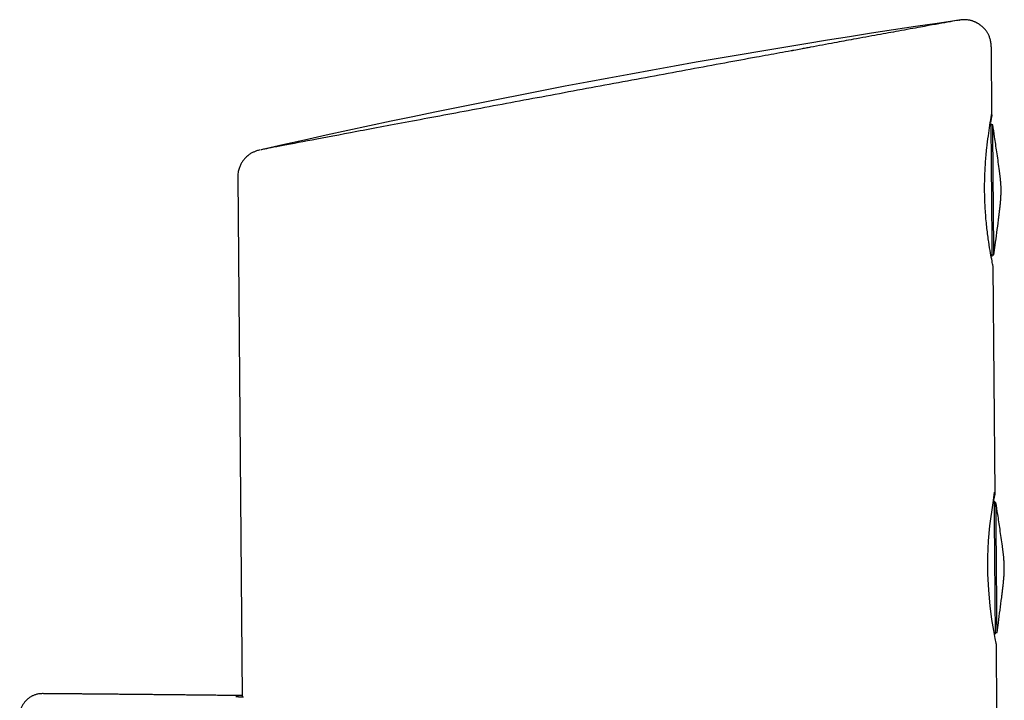
# Model space of a CAD drawing. Units: millimetres. Extents: x 8 to 797, y 12 to 560.
# Drawn here: x 709 to 774, y 515 to 560 of the extents above; entities that cross this region are included whole.
import ezdxf

# ---------------------------------------------------------------- set-up
doc = ezdxf.new("R2010")
doc.units = ezdxf.units.MM

msp = doc.modelspace()

# ---------------------------------------------------------------- linework, layer by layer
at = {"color": 7, "linetype": 'Continuous', "lineweight": 30}
for p, q in [((773.198, 553.943), (773.16, 558.508)), ((773.179, 553.87), (773.095, 553.486)), ((773.254, 553.328), (773.126, 553.326)), ((723.231, 549.883), (723.523, 515.436)), ((773.199, 544.72), (773.327, 544.721)), ((773.41, 528.943), (773.283, 543.955)), ((773.391, 528.869), (773.307, 528.486)), ((773.466, 528.328), (773.338, 528.327)), ((773.411, 519.721), (773.539, 519.722)), ((773.533, 514.471), (773.495, 518.956)), ((710.288, 515.666), (710.288, 515.666))]:
    msp.add_line(p, q, dxfattribs=at)
at = {"color": 7, "linetype": 'Continuous', "lineweight": 30, "flags": 128}
for points in [[(771.033, 560.268), (769.578, 560.054), (768.124, 559.838), (766.67, 559.617), (765.216, 559.393), (763.764, 559.166), (762.311, 558.935), (760.86, 558.7), (759.408, 558.462), (757.958, 558.22), (756.508, 557.975), (755.059, 557.726), (753.61, 557.474), (752.162, 557.218), (750.714, 556.959), (749.268, 556.696), (747.821, 556.429), (746.376, 556.159), (744.931, 555.885), (743.487, 555.608), (742.043, 555.328), (740.601, 555.043), (739.159, 554.756), (737.717, 554.464), (736.276, 554.17), (734.837, 553.871), (733.397, 553.569), (731.959, 553.264), (730.521, 552.955), (729.084, 552.643), (727.648, 552.327), (726.213, 552.007), (724.778, 551.684)], [(773.125, 553.43), (773.125, 553.43), (773.125, 553.426), (773.125, 553.42), (773.125, 553.409), (773.126, 553.396), (773.126, 553.379), (773.126, 553.359), (773.126, 553.335), (773.126, 553.308), (773.127, 553.277), (773.127, 553.244), (773.127, 553.207), (773.127, 553.166), (773.128, 553.123), (773.128, 553.076), (773.129, 553.026), (773.129, 552.973), (773.13, 552.917), (773.13, 552.858), (773.131, 552.796), (773.131, 552.731), (773.132, 552.663), (773.132, 552.592), (773.133, 552.519), (773.134, 552.442), (773.134, 552.363), (773.135, 552.282), (773.136, 552.198), (773.136, 552.111), (773.137, 552.022), (773.138, 551.931), (773.139, 551.837), (773.14, 551.741), (773.14, 551.643), (773.141, 551.543), (773.142, 551.442), (773.143, 551.338), (773.144, 551.232), (773.145, 551.125), (773.146, 551.016), (773.147, 550.905), (773.148, 550.793), (773.149, 550.68), (773.149, 550.565), (773.15, 550.449), (773.151, 550.332), (773.152, 550.214), (773.153, 550.096), (773.154, 549.976), (773.156, 549.855), (773.157, 549.734), (773.158, 549.612), (773.159, 549.49), (773.16, 549.368), (773.161, 549.245), (773.162, 549.122), (773.163, 548.999), (773.164, 548.876), (773.165, 548.753), (773.166, 548.63), (773.167, 548.508), (773.168, 548.386), (773.169, 548.264), (773.17, 548.143), (773.171, 548.023), (773.172, 547.904), (773.173, 547.785), (773.174, 547.668), (773.175, 547.551), (773.176, 547.436), (773.177, 547.321), (773.178, 547.209), (773.179, 547.097), (773.18, 546.987), (773.181, 546.879), (773.182, 546.772), (773.182, 546.667), (773.183, 546.564), (773.184, 546.463), (773.185, 546.364), (773.186, 546.267), (773.187, 546.172), (773.187, 546.079), (773.188, 545.989), (773.189, 545.901), (773.19, 545.815), (773.19, 545.732), (773.191, 545.652), (773.192, 545.574), (773.192, 545.498), (773.193, 545.426), (773.194, 545.356), (773.194, 545.289), (773.195, 545.226), (773.195, 545.165), (773.196, 545.107), (773.196, 545.052), (773.197, 545), (773.197, 544.951), (773.197, 544.906), (773.198, 544.864), (773.198, 544.825), (773.198, 544.789), (773.199, 544.756), (773.199, 544.727), (773.199, 544.702), (773.199, 544.679), (773.199, 544.66), (773.2, 544.645), (773.2, 544.632), (773.2, 544.624), (773.2, 544.618), (773.2, 544.616)], [(773.327, 544.721), (773.327, 544.721), (773.327, 544.723), (773.327, 544.728), (773.327, 544.737), (773.327, 544.749), (773.327, 544.765), (773.327, 544.784), (773.327, 544.806), (773.326, 544.832), (773.326, 544.861), (773.326, 544.894), (773.326, 544.93), (773.325, 544.969), (773.325, 545.011), (773.324, 545.057), (773.324, 545.105), (773.324, 545.157), (773.323, 545.212), (773.323, 545.27), (773.322, 545.331), (773.322, 545.395), (773.321, 545.462), (773.32, 545.532), (773.32, 545.605), (773.319, 545.68), (773.319, 545.758), (773.318, 545.839), (773.317, 545.922), (773.316, 546.007), (773.316, 546.095), (773.315, 546.186), (773.314, 546.279), (773.313, 546.373), (773.312, 546.47), (773.312, 546.569), (773.311, 546.67), (773.31, 546.773), (773.309, 546.878), (773.308, 546.984), (773.307, 547.093), (773.306, 547.202), (773.305, 547.313), (773.304, 547.426), (773.303, 547.539), (773.302, 547.654), (773.301, 547.77), (773.3, 547.887), (773.299, 548.005), (773.298, 548.124), (773.297, 548.243), (773.296, 548.363), (773.295, 548.484), (773.294, 548.605), (773.293, 548.726), (773.292, 548.848), (773.291, 548.97), (773.29, 549.091), (773.289, 549.213), (773.288, 549.335), (773.287, 549.456), (773.286, 549.577), (773.285, 549.698), (773.284, 549.818), (773.283, 549.937), (773.282, 550.056), (773.281, 550.174), (773.28, 550.29), (773.279, 550.406), (773.278, 550.521), (773.277, 550.635), (773.276, 550.747), (773.275, 550.858), (773.274, 550.967), (773.274, 551.075), (773.273, 551.181), (773.272, 551.286), (773.271, 551.389), (773.27, 551.489), (773.269, 551.588), (773.268, 551.685), (773.268, 551.78), (773.267, 551.872), (773.266, 551.962), (773.265, 552.05), (773.265, 552.135), (773.264, 552.218), (773.263, 552.299), (773.262, 552.376), (773.262, 552.451), (773.261, 552.524), (773.261, 552.593), (773.26, 552.66), (773.26, 552.723), (773.259, 552.784), (773.259, 552.842), (773.258, 552.897), (773.258, 552.948), (773.257, 552.997), (773.257, 553.042), (773.256, 553.084), (773.256, 553.123), (773.256, 553.158), (773.256, 553.19), (773.255, 553.219), (773.255, 553.245), (773.255, 553.267), (773.255, 553.285), (773.255, 553.301), (773.255, 553.313), (773.254, 553.321), (773.254, 553.326), (773.254, 553.328)], [(773.49, 518.956), (773.479, 519.011), (773.416, 519.319), (773.316, 519.849), (773.195, 520.583), (773.078, 521.487), (772.985, 522.51), (772.933, 523.604), (772.933, 524.719), (772.982, 525.796), (773.069, 526.784), (773.274, 528.294), (773.371, 528.983), (773.373, 529.002), (773.373, 529.006), (773.374, 529.008), (773.374, 529.008), (773.374, 529.008), (773.378, 529.007), (773.399, 528.996), (773.391, 528.869), (773.391, 528.869)], [(773.337, 528.431), (773.337, 528.43), (773.337, 528.427), (773.337, 528.421), (773.337, 528.41), (773.337, 528.397), (773.337, 528.38), (773.337, 528.36), (773.338, 528.336), (773.338, 528.309), (773.338, 528.278), (773.338, 528.245), (773.339, 528.208), (773.339, 528.167), (773.339, 528.124), (773.34, 528.077), (773.34, 528.027), (773.341, 527.974), (773.341, 527.918), (773.342, 527.859), (773.342, 527.797), (773.343, 527.732), (773.343, 527.664), (773.344, 527.593), (773.345, 527.519), (773.345, 527.443), (773.346, 527.364), (773.347, 527.283), (773.347, 527.199), (773.348, 527.112), (773.349, 527.023), (773.35, 526.932), (773.35, 526.838), (773.351, 526.742), (773.352, 526.644), (773.353, 526.544), (773.354, 526.442), (773.355, 526.339), (773.355, 526.233), (773.356, 526.126), (773.357, 526.017), (773.358, 525.906), (773.359, 525.794), (773.36, 525.681), (773.361, 525.566), (773.362, 525.45), (773.363, 525.333), (773.364, 525.215), (773.365, 525.096), (773.366, 524.977), (773.367, 524.856), (773.368, 524.735), (773.369, 524.613), (773.37, 524.491), (773.371, 524.369), (773.372, 524.246), (773.373, 524.123), (773.374, 524), (773.375, 523.877), (773.376, 523.754), (773.377, 523.631), (773.378, 523.509), (773.38, 523.387), (773.381, 523.265), (773.382, 523.144), (773.383, 523.024), (773.384, 522.905), (773.385, 522.786), (773.386, 522.669), (773.387, 522.552), (773.388, 522.437), (773.389, 522.322), (773.389, 522.21), (773.39, 522.098), (773.391, 521.988), (773.392, 521.88), (773.393, 521.773), (773.394, 521.668), (773.395, 521.565), (773.396, 521.464), (773.397, 521.365), (773.397, 521.268), (773.398, 521.173), (773.399, 521.08), (773.4, 520.99), (773.401, 520.902), (773.401, 520.816), (773.402, 520.733), (773.403, 520.652), (773.403, 520.575), (773.404, 520.499), (773.405, 520.427), (773.405, 520.357), (773.406, 520.29), (773.406, 520.226), (773.407, 520.166), (773.407, 520.108), (773.408, 520.053), (773.408, 520.001), (773.409, 519.952), (773.409, 519.907), (773.409, 519.865), (773.41, 519.826), (773.41, 519.79), (773.41, 519.757), (773.41, 519.728), (773.411, 519.702), (773.411, 519.68), (773.411, 519.661), (773.411, 519.645), (773.411, 519.633), (773.411, 519.624), (773.411, 519.619), (773.411, 519.617)], [(773.539, 519.722), (773.539, 519.722), (773.539, 519.724), (773.539, 519.729), (773.539, 519.738), (773.539, 519.75), (773.538, 519.766), (773.538, 519.785), (773.538, 519.807), (773.538, 519.833), (773.538, 519.862), (773.537, 519.895), (773.537, 519.931), (773.537, 519.97), (773.536, 520.012), (773.536, 520.058), (773.536, 520.106), (773.535, 520.158), (773.535, 520.213), (773.534, 520.271), (773.534, 520.332), (773.533, 520.396), (773.533, 520.463), (773.532, 520.533), (773.531, 520.606), (773.531, 520.681), (773.53, 520.759), (773.529, 520.84), (773.529, 520.923), (773.528, 521.008), (773.527, 521.096), (773.526, 521.187), (773.526, 521.279), (773.525, 521.374), (773.524, 521.471), (773.523, 521.57), (773.522, 521.671), (773.521, 521.774), (773.521, 521.879), (773.52, 521.985), (773.519, 522.093), (773.518, 522.203), (773.517, 522.314), (773.516, 522.427), (773.515, 522.54), (773.514, 522.655), (773.513, 522.771), (773.512, 522.888), (773.511, 523.006), (773.51, 523.125), (773.509, 523.244), (773.508, 523.364), (773.507, 523.485), (773.506, 523.606), (773.505, 523.727), (773.504, 523.849), (773.503, 523.971), (773.502, 524.092), (773.501, 524.214), (773.5, 524.336), (773.499, 524.457), (773.498, 524.578), (773.497, 524.699), (773.496, 524.819), (773.495, 524.938), (773.494, 525.057), (773.493, 525.174), (773.492, 525.291), (773.491, 525.407), (773.49, 525.522), (773.489, 525.636), (773.488, 525.748), (773.487, 525.859), (773.486, 525.968), (773.485, 526.076), (773.484, 526.182), (773.483, 526.287), (773.482, 526.39), (773.482, 526.49), (773.481, 526.589), (773.48, 526.686), (773.479, 526.781), (773.478, 526.873), (773.478, 526.963), (773.477, 527.051), (773.476, 527.136), (773.475, 527.219), (773.475, 527.3), (773.474, 527.377), (773.473, 527.452), (773.473, 527.525), (773.472, 527.594), (773.472, 527.661), (773.471, 527.724), (773.471, 527.785), (773.47, 527.843), (773.47, 527.898), (773.469, 527.949), (773.469, 527.997), (773.468, 528.043), (773.468, 528.085), (773.468, 528.124), (773.467, 528.159), (773.467, 528.191), (773.467, 528.22), (773.467, 528.246), (773.467, 528.268), (773.466, 528.286), (773.466, 528.302), (773.466, 528.313), (773.466, 528.322), (773.466, 528.327), (773.466, 528.328)]]:
    msp.add_lwpolyline(points, dxfattribs=at)
at = {"color": 7, "linetype": 'Continuous', "lineweight": 30}
for points, knots in [([(771.034, 560.266), (771.043, 560.268), (771.14, 560.288), (770.352, 560.148), (768.854, 559.878), (767.156, 559.567), (765.67, 559.294), (764.17, 559.024), (762.665, 558.749), (761.602, 558.551), (760.859, 558.412), (760.643, 558.371), (760.537, 558.351)], [0, 0, 0, 0, 0.023516, 0.241169, 0.459379, 0.589565, 0.691735, 0.793724, 0.869888, 0.962342, 0.981335, 1, 1, 1, 1]), ([(773.157, 558.502), (773.156, 558.547), (773.153, 558.636), (773.138, 558.766), (773.114, 558.891), (773.084, 559.008), (773.048, 559.116), (773.007, 559.216), (772.965, 559.307), (772.921, 559.388), (772.877, 559.46), (772.834, 559.525), (772.789, 559.587), (772.737, 559.653), (772.674, 559.724), (772.599, 559.799), (772.531, 559.861), (772.472, 559.909), (772.426, 559.944), (772.377, 559.979), (772.326, 560.013), (772.276, 560.043), (772.227, 560.071), (772.179, 560.097), (772.126, 560.123), (772.067, 560.149), (772.004, 560.175), (771.936, 560.2), (771.862, 560.223), (771.78, 560.245), (771.688, 560.265), (771.587, 560.281), (771.481, 560.291), (771.37, 560.296), (771.255, 560.293), (771.137, 560.283), (771.059, 560.271), (771.019, 560.266)], [0, 0, 0, 0, 0.039519, 0.077898, 0.114885, 0.150242, 0.183756, 0.215242, 0.244541, 0.271519, 0.296071, 0.318111, 0.339789, 0.363351, 0.391976, 0.422948, 0.45623, 0.472707, 0.489675, 0.507125, 0.525045, 0.543645, 0.558463, 0.575022, 0.593416, 0.613698, 0.635897, 0.66002, 0.68606, 0.713994, 0.748195, 0.784759, 0.823608, 0.864649, 0.907782, 0.952899, 1, 1, 1, 1]), ([(760.537, 558.351), (760.386, 558.322), (760.226, 558.292), (760.063, 558.261), (760.051, 558.259), (760.048, 558.258), (760.047, 558.258), (760.047, 558.258), (760.047, 558.258), (760.047, 558.258), (760.046, 558.258), (760.046, 558.258), (760.045, 558.258), (760.043, 558.257), (760.04, 558.257), (760.034, 558.256), (760.026, 558.254), (760.009, 558.251), (759.985, 558.246), (759.958, 558.241), (759.936, 558.237), (759.924, 558.235), (759.921, 558.234), (759.921, 558.234), (759.921, 558.234), (759.921, 558.234), (759.921, 558.234), (759.92, 558.234), (759.92, 558.234), (759.919, 558.234), (759.917, 558.233), (759.907, 558.231), (759.649, 558.185), (758.882, 558.046), (757.429, 557.781), (755.462, 557.42), (753.211, 557.003), (750.848, 556.566), (747.65, 555.973), (743.63, 555.226), (738.991, 554.361), (734.719, 553.562), (731.006, 552.865), (727.998, 552.298), (725.899, 551.899), (724.788, 551.686), (724.779, 551.681), (724.777, 551.679)], [0, 0, 0, 0, 0.011884, 0.012597, 0.012778, 0.012825, 0.012838, 0.012843, 0.012843, 0.012853, 0.01286, 0.012873, 0.012896, 0.012937, 0.013011, 0.013142, 0.013368, 0.013752, 0.014369, 0.015253, 0.0159, 0.016126, 0.016143, 0.016148, 0.01615, 0.016151, 0.016154, 0.016156, 0.016161, 0.016173, 0.016214, 0.016353, 0.016863, 0.033924, 0.068548, 0.114391, 0.163292, 0.212662, 0.262041, 0.360593, 0.459211, 0.557616, 0.65625, 0.754586, 0.853219, 0.951596, 1, 1, 1, 1]), ([(773.279, 543.955), (773.277, 543.962), (773.274, 543.978), (773.21, 544.29), (773.108, 544.815), (772.984, 545.55), (772.863, 546.456), (772.767, 547.485), (772.713, 548.594), (772.712, 549.725), (772.764, 550.812), (772.882, 552.127), (773.053, 553.211), (773.137, 553.797), (773.161, 553.996), (773.162, 554.004), (773.162, 554.006), (773.162, 554.007), (773.164, 554.012), (773.175, 553.99), (773.2, 554.01), (773.189, 553.951), (773.182, 553.911)], [0, 0, 0, 0, 0.0530227, 0.1212313, 0.1894963, 0.257635, 0.3257481, 0.3939154, 0.4621981, 0.5306963, 0.5989459, 0.6670896, 0.8004442, 0.8881827, 0.8910693, 0.8918226, 0.8920269, 0.8920861, 0.8921169, 0.8976422, 0.9303626, 1, 1, 1, 1]), ([(773.175, 553.868), (773.176, 553.872), (773.178, 553.881), (773.18, 553.894), (773.182, 553.906), (773.183, 553.911), (773.184, 553.914)], [0, 0, 0, 0, 0.155734, 0.44641, 0.734125, 1, 1, 1, 1]), ([(773.807, 549.029), (773.805, 549.108), (773.802, 549.266), (773.786, 549.502), (773.765, 549.738), (773.739, 549.974), (773.71, 550.209), (773.666, 550.551), (773.603, 550.998), (773.501, 551.695), (773.385, 552.472), (773.294, 553.064), (773.254, 553.327)], [0, 0, 0, 0, 0.0546555, 0.1093077, 0.1639689, 0.2186338, 0.2732944, 0.3279545, 0.456796, 0.5856379, 0.8157127, 1, 1, 1, 1]), ([(724.701, 551.667), (724.663, 551.658), (724.589, 551.642), (724.481, 551.61), (724.381, 551.574), (724.287, 551.535), (724.2, 551.493), (724.121, 551.449), (724.051, 551.406), (723.991, 551.365), (723.939, 551.327), (723.892, 551.29), (723.85, 551.254), (723.813, 551.221), (723.78, 551.189), (723.748, 551.158), (723.711, 551.12), (723.668, 551.072), (723.618, 551.011), (723.565, 550.941), (723.511, 550.862), (723.457, 550.771), (723.405, 550.671), (723.357, 550.56), (723.313, 550.439), (723.277, 550.308), (723.25, 550.169), (723.233, 550.023), (723.232, 549.924), (723.231, 549.873)], [0, 0, 0, 0, 0.059365, 0.115319, 0.167816, 0.216752, 0.26204, 0.303608, 0.34141, 0.371381, 0.398459, 0.422681, 0.444117, 0.462895, 0.479222, 0.494161, 0.510634, 0.535401, 0.563363, 0.594499, 0.628768, 0.666099, 0.706395, 0.74952, 0.795299, 0.843516, 0.893911, 0.946184, 1, 1, 1, 1]), ([(773.327, 544.722), (773.356, 544.936), (773.423, 545.429), (773.526, 546.202), (773.61, 546.844), (773.665, 547.289), (773.695, 547.537), (773.723, 547.785), (773.75, 548.033), (773.774, 548.281), (773.793, 548.53), (773.806, 548.779), (773.807, 548.945), (773.807, 549.029)], [0, 0, 0, 0, 0.149106, 0.344395, 0.539684, 0.597224, 0.654765, 0.712305, 0.769846, 0.82739, 0.884933, 0.942465, 1, 1, 1, 1]), ([(774.019, 524.029), (774.017, 524.108), (774.014, 524.266), (773.998, 524.503), (773.977, 524.739), (773.951, 524.975), (773.922, 525.21), (773.877, 525.551), (773.815, 525.999), (773.713, 526.696), (773.596, 527.472), (773.506, 528.064), (773.466, 528.327)], [0, 0, 0, 0, 0.054676, 0.109349, 0.164031, 0.218716, 0.273398, 0.328078, 0.456969, 0.585859, 0.816021, 1, 1, 1, 1]), ([(773.539, 519.722), (773.568, 519.936), (773.635, 520.43), (773.738, 521.203), (773.821, 521.845), (773.877, 522.29), (773.906, 522.538), (773.935, 522.786), (773.962, 523.034), (773.985, 523.282), (774.005, 523.531), (774.018, 523.78), (774.018, 523.946), (774.019, 524.029)], [0, 0, 0, 0, 0.149428, 0.344643, 0.539858, 0.597377, 0.654895, 0.712414, 0.769933, 0.827455, 0.884976, 0.942487, 1, 1, 1, 1]), ([(710.288, 515.667), (710.252, 515.667), (710.179, 515.666), (710.072, 515.655), (709.969, 515.637), (709.872, 515.613), (709.78, 515.584), (709.695, 515.551), (709.617, 515.516), (709.542, 515.477), (709.473, 515.435), (709.408, 515.392), (709.352, 515.35), (709.301, 515.308), (709.252, 515.265), (709.205, 515.219), (709.154, 515.164), (709.098, 515.099), (709.042, 515.022), (708.989, 514.941), (708.943, 514.858), (708.9, 514.768), (708.862, 514.674), (708.838, 514.598), (708.824, 514.546), (708.817, 514.519), (708.811, 514.493), (708.807, 514.474), (708.804, 514.461), (708.803, 514.453), (708.801, 514.446), (708.799, 514.434), (708.797, 514.422), (708.795, 514.409), (708.793, 514.394), (708.79, 514.379), (708.788, 514.364), (708.787, 514.352), (708.786, 514.343), (708.785, 514.335), (708.784, 514.329), (708.784, 514.324), (708.783, 514.322), (708.783, 514.319), (708.782, 514.314), (708.782, 514.307), (708.781, 514.299), (708.78, 514.291), (708.78, 514.284), (708.779, 514.278), (708.779, 514.272), (708.779, 514.268), (708.778, 514.264), (708.778, 514.262), (708.778, 514.261)], [0, 0, 0, 0, 0.011063, 0.0218322, 0.0322509, 0.042267, 0.0518338, 0.0609102, 0.0694615, 0.0774589, 0.0858907, 0.0935432, 0.1003985, 0.1067154, 0.1130995, 0.1195689, 0.1261179, 0.1354072, 0.1448212, 0.1543396, 0.1638915, 0.1730397, 0.1837732, 0.1937437, 0.1969016, 0.1997467, 0.2021199, 0.2048756, 0.2059587, 0.2069091, 0.2095282, 0.212328, 0.2171046, 0.221769, 0.2268182, 0.2368089, 0.2480699, 0.2583962, 0.2696169, 0.2817376, 0.2947624, 0.3086949, 0.3235328, 0.3387668, 0.3809358, 0.4235092, 0.5005388, 0.5788579, 0.6498756, 0.7219215, 0.7949958, 0.8690986, 0.9442299, 1, 1, 1, 1]), ([(723.522, 515.536), (723.479, 515.537), (723.321, 515.539), (723.05, 515.542), (722.697, 515.546), (722.336, 515.55), (721.968, 515.555), (721.608, 515.559), (721.257, 515.563), (720.913, 515.567), (720.584, 515.57), (720.269, 515.574), (719.971, 515.577), (719.684, 515.58), (719.408, 515.583), (719.141, 515.585), (718.884, 515.588), (718.636, 515.591), (718.401, 515.593), (718.178, 515.595), (717.967, 515.597), (717.769, 515.599), (717.586, 515.601), (717.412, 515.603), (717.239, 515.605), (717.058, 515.606), (716.869, 515.608), (716.671, 515.61), (716.506, 515.612), (716.375, 515.613), (716.28, 515.614), (716.177, 515.615), (716.066, 515.616), (715.948, 515.617), (715.821, 515.618), (715.688, 515.619), (715.546, 515.621), (715.386, 515.622), (715.207, 515.624), (715.006, 515.626), (714.794, 515.627), (714.571, 515.63), (714.336, 515.632), (714.082, 515.634), (713.808, 515.636), (713.512, 515.639), (713.203, 515.642), (712.88, 515.645), (712.544, 515.648), (712.194, 515.651), (711.841, 515.654), (711.485, 515.657), (711.128, 515.66), (710.76, 515.663), (710.479, 515.666), (710.32, 515.667), (710.288, 515.667)], [0, 0, 0, 0, 0.010088, 0.036811, 0.062943, 0.091925, 0.120159, 0.147654, 0.174419, 0.200465, 0.225803, 0.249058, 0.271565, 0.293197, 0.313952, 0.333832, 0.353449, 0.372132, 0.389882, 0.406697, 0.422579, 0.437528, 0.451544, 0.46398, 0.477008, 0.490671, 0.504968, 0.519899, 0.535465, 0.542315, 0.549427, 0.557155, 0.565512, 0.574501, 0.583942, 0.593991, 0.604649, 0.615915, 0.63012, 0.645186, 0.661114, 0.677904, 0.695555, 0.714067, 0.735245, 0.757448, 0.780676, 0.804928, 0.830204, 0.856505, 0.88383, 0.909776, 0.936583, 0.96425, 0.992777, 1, 1, 1, 1]), ([(723.615, 515.432), (723.588, 515.433), (723.527, 515.436), (723.459, 515.439), (723.407, 515.441), (723.372, 515.442), (723.34, 515.444), (723.311, 515.445), (723.285, 515.446), (723.263, 515.447), (723.245, 515.448), (723.23, 515.449), (723.217, 515.45), (723.205, 515.451), (723.194, 515.451), (723.184, 515.452), (723.175, 515.452), (723.166, 515.453), (723.158, 515.453), (723.15, 515.454), (723.142, 515.454), (723.135, 515.455), (723.128, 515.456), (723.121, 515.456), (723.116, 515.457), (723.112, 515.457), (723.107, 515.457), (723.108, 515.457), (723.108, 515.457)], [0, 0, 0, 0, 0.093579, 0.214241, 0.265334, 0.316374, 0.367178, 0.415683, 0.461309, 0.504051, 0.53561, 0.565385, 0.593377, 0.619581, 0.645149, 0.672348, 0.694259, 0.717158, 0.741048, 0.765928, 0.792056, 0.820058, 0.850519, 0.883443, 0.918835, 0.950803, 0.984555, 1, 1, 1, 1])]:
    msp.add_open_spline(points, degree=3, knots=knots, dxfattribs=at)

doc.saveas('drawing.dxf')
